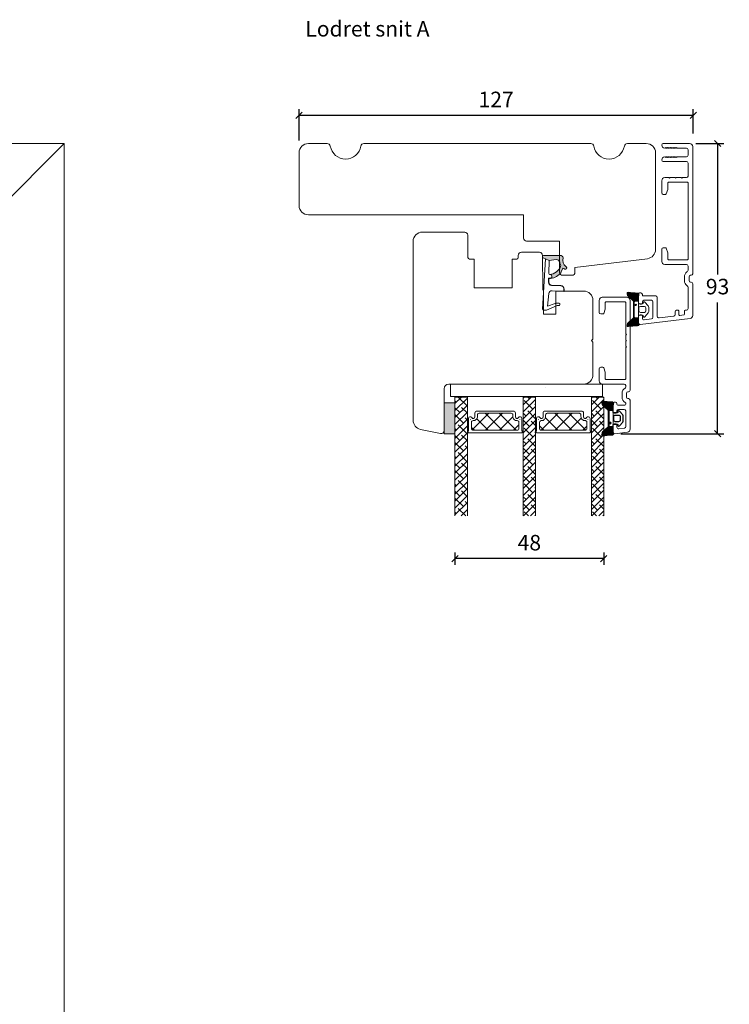
# Model space of a CAD drawing. Units: millimetres. Extents: x -3885 to 4269, y 593 to 1797.
# Drawn here: x -3457 to -3228, y 1474 to 1791 of the extents above; entities that cross this region are included whole.
import ezdxf

# ---------------------------------------------------------------- set-up
doc = ezdxf.new("R2010")
doc.units = ezdxf.units.MM
for name, color, linetype in [('1', 7, 'Continuous'), ('GLAS', 3, 'Continuous'), ('KON', 7, 'Continuous')]:
    doc.layers.add(name, color=color, linetype=linetype)
doc.styles.get("Standard").update_dxf_attribs({"font": 'txt.shx', "height": 5})
doc.dimstyles.new('ISO-25', dxfattribs={"dimtxt": 2, "dimasz": 2, "dimexe": 1, "dimexo": 5, "dimgap": 1, "dimtad": 1, "dimtih": 1, "dimtoh": 1, "dimdec": 1, "dimtxsty": 'Standard', "dimblk": 'OBLIQUE', "dimcen": 5, "dimclrd": 1, "dimclre": 1, "dimadec": 0, "dimazin": 0, "dimtfac": 1, "dimtdec": 1, "dimtmove": 1, "dimatfit": 3, "dimldrblk": 'OBLIQUE', "dimfxl": 1.25, "dimarcsym": 0})
pattern_1 = [(45, (-3534.635, -4734.114), (-1.122532, 1.122532), []), (135, (-3534.635, -4734.114), (-3.36759605, 1.122532), [3.96875, -2.38125])]

# ---------------------------------------------------------------- blocks, each defined once
blk = doc.blocks.new('_Oblique')
at = {"color": 0, "lineweight": -2}
blk.add_line((-0.5, -0.5), (0.5, 0.5), dxfattribs=at)
blk = doc.blocks.new('*D1169')
at = {"color": 1, "lineweight": -2, "transparency": 16777216}
for p, q in [((-3366.51, 1752.02), (-3366.51, 1762.14)), ((-3239.32, 1754.34), (-3239.32, 1762.14)), ((-3239.32, 1760.14), (-3366.51, 1760.14))]:
    blk.add_line(p, q, dxfattribs=at)
at = {"layer": 'Defpoints', "color": 0, "lineweight": 9, "transparency": 16777216}
for p in [(-3366.51, 1760.14), (-3366.51, 1750.02), (-3239.32, 1752.34)]:
    blk.add_point(p, dxfattribs=at)
at = {"color": 1, "lineweight": -2, "transparency": 16777216, "xscale": 2, "yscale": 2, "zscale": 2, "rotation": 180}
blk.add_blockref('_Oblique', (-3366.51, 1760.14), dxfattribs=at)
at = {"color": 1, "lineweight": -2, "transparency": 16777216, "xscale": 2, "yscale": 2, "zscale": 2}
blk.add_blockref('_Oblique', (-3239.32, 1760.14), dxfattribs=at)
at = {"color": 0, "lineweight": 9, "transparency": 16777216, "insert": (-3302.92, 1764.64), "char_height": 5, "attachment_point": 5}
blk.add_mtext('127', dxfattribs=at)
blk = doc.blocks.new('A$C0AF047EA')
at = {"lineweight": 9}
h = blk.add_hatch(color=256, dxfattribs=at)
h.set_gradient(color1=(122, 175, 223), color2=(122, 175, 223), name='INVHEMISPHERICAL')
h.paths.add_polyline_path([(11.33, 17.25, 0.393768), (11.05, 17.55), (5.67, 17.93, 0.354544), (4.63, 17.21, -0.35961), (3.54, 14.38, 0.406017), (3.34, 13.71, 0.298193), (3.87, 13.58, 0.06793), (4.53, 13.9), (5.04, 12.6, 0.127438), (5.26, 12.15, 0.175347), (8.82, 10.14), (8.8, 9.08, -0.406725), (7.9, 8.2), (4.83, 8.2, 0.414214), (3.73, 7.1), (3.73, 6.4), (3.83, 6.4), (3.83, 7.1, -0.414214), (4.83, 8.1), (7.9, 8.1, 0.406725), (8.9, 9.07), (8.93, 10.36), (8.44, 10.36, -0.421742), (7.94, 10.88), (7.95, 11.05, -0.406725), (8.45, 11.54), (8.63, 11.54, 0.087093), (8.74, 11.55, -0.317438), (5.28, 14.67, 0.103771), (5.67, 15.71, -0.399002), (6.82, 16.47), (9.08, 16.09), (11.13, 16.81, 0.317854), (11.33, 17.09)])
for p, q in [((8.93, 11.83), (9.08, 16.09)), ((10.33, 16.53), (10.33, 0.3)), ((7.57, 6.4), (3.83, 6.4)), ((8.76, 1.37), (8.57, 5.45)), ((4.83, 2.22), (4.83, 2.02)), ((5.73, 1.72), (5.13, 1.72)), ((5.73, 1.72), (9, 0.03)), ((8.76, 1.37), (6.37, 2.38)), ((10.03, 0), (9.14, 0))]:
    blk.add_line(p, q, dxfattribs=at)
blk.add_lwpolyline([(8.63, 11.54), (8.45, 11.54, 0.406725), (7.95, 11.05), (7.94, 10.88, 0.421742), (8.44, 10.36), (8.93, 10.36), (8.9, 9.07, -0.406725), (7.9, 8.1), (4.83, 8.1, 0.414214), (3.83, 7.1), (3.83, 6.4), (3.73, 6.4), (3.73, 7.1, -0.414214), (4.83, 8.2), (7.9, 8.2, 0.406725), (8.8, 9.08), (8.82, 10.14, -0.175347), (5.26, 12.15, -0.127438), (5.04, 12.6), (4.53, 13.9, -0.06793), (3.87, 13.58, -0.298193), (3.34, 13.71, -0.406017), (3.54, 14.38, 0.35961), (4.63, 17.21, -0.354544), (5.67, 17.93), (11.05, 17.55, -0.393768), (11.33, 17.25), (11.33, 17.09, -0.317854), (11.13, 16.81), (9.08, 16.09), (6.82, 16.47, 0.399002), (5.67, 15.71, -0.103771), (5.28, 14.67, 0.317438), (8.74, 11.55)], format="xyb", dxfattribs=at)
for centre, radius, start, end in [((6.02, 12.8), 1, 191.7051, 220.7552), ((8.63, 11.84), 0.3, 270, 358.0771), ((7.57, 5.4), 1, 2.6838, 90), ((5.13, 2.22), 0.3, 98.8743, 180), ((5.13, 2.02), 0.3, 180, 270), ((5.48, -0.01), 2.55, 69.5267, 98.8743), ((9.14, 0.3), 0.3, 242.6771, 270), ((10.03, 0.3), 0.3, 270, 0)]:
    blk.add_arc(centre, radius, start, end, dxfattribs=at)
blk = doc.blocks.new('*D1167')
at = {"color": 1, "lineweight": -2, "transparency": 16777216}
for p, q in [((-3316.2, 1619.26), (-3316.2, 1615.23)), ((-3268.21, 1619.26), (-3268.21, 1615.23)), ((-3268.21, 1617.23), (-3316.2, 1617.23))]:
    blk.add_line(p, q, dxfattribs=at)
at = {"layer": 'Defpoints', "color": 0, "lineweight": 9, "transparency": 16777216}
for p in [(-3316.2, 1621.26), (-3268.21, 1621.26), (-3316.2, 1617.23)]:
    blk.add_point(p, dxfattribs=at)
at = {"color": 1, "lineweight": -2, "transparency": 16777216, "xscale": 2, "yscale": 2, "zscale": 2, "rotation": 180}
blk.add_blockref('_Oblique', (-3316.2, 1617.23), dxfattribs=at)
at = {"color": 1, "lineweight": -2, "transparency": 16777216, "xscale": 2, "yscale": 2, "zscale": 2}
blk.add_blockref('_Oblique', (-3268.21, 1617.23), dxfattribs=at)
at = {"color": 0, "lineweight": 9, "transparency": 16777216, "insert": (-3292.21, 1621.73), "char_height": 5, "attachment_point": 5}
blk.add_mtext('48', dxfattribs=at)
blk = doc.blocks.new('*D1168')
at = {"color": 1, "lineweight": -2, "transparency": 16777216}
for p, q in [((-3238.49, 1751.08), (-3229.48, 1751.08)), ((-3231.48, 1751.08), (-3231.48, 1708.8)), ((-3231.48, 1657.52), (-3231.48, 1699.8)), ((-3262.7, 1657.52), (-3229.48, 1657.52))]:
    blk.add_line(p, q, dxfattribs=at)
at = {"layer": 'Defpoints', "color": 0, "lineweight": 9, "transparency": 16777216}
for p in [(-3240.49, 1751.08), (-3264.7, 1657.52), (-3231.48, 1657.52)]:
    blk.add_point(p, dxfattribs=at)
at = {"color": 1, "lineweight": -2, "transparency": 16777216, "xscale": 2, "yscale": 2, "zscale": 2}
for p, rotation in [((-3231.48, 1751.08), 90), ((-3231.48, 1657.52), 270)]:
    blk.add_blockref('_Oblique', p, dxfattribs=dict(at, rotation=rotation))
at = {"color": 0, "lineweight": 9, "transparency": 16777216, "insert": (-3231.48, 1704.3), "char_height": 5, "attachment_point": 5}
blk.add_mtext('93', dxfattribs=at)
blk = doc.blocks.new('A$C0481216A')
at = {"layer": 'KON'}
h = blk.add_hatch(dxfattribs=at)
h.set_pattern_fill('HONEY', color=256, scale=1.5)
h.set_pattern_definition([(0, (19.05154, 35.52623), (0.28125, 0.1623798), [0.1875, -0.375]), (120, (19.05154, 35.52623), (-0.28125, 0.1623798), [0.1875, -0.375]), (60, (19.05154, 35.52623), (6e-17, 0.3247595), [-0.375, 0.1875])])
edge = h.paths.add_edge_path()
edge.add_arc((26.93, 23.72), 23.72, 90.3487, 97.7282)
edge.add_arc((23.74, 47.53), 0.3, 160.0511, 270, ccw=False)
edge.add_line((23.46, 47.63), (23.61, 48.23))
edge.add_arc((24.09, 48.1), 0.5, 131.9078, 165.6948, ccw=False)
edge.add_line((23.76, 48.48), (25.52, 50.06))
edge.add_line((25.52, 50.06), (25.52, 55.43))
edge.add_line((25.52, 55.43), (23.76, 57.01))
edge.add_arc((24.09, 57.38), 0.5, 194.3052, 228.0922, ccw=False)
edge.add_line((23.61, 57.26), (23.46, 57.86))
edge.add_arc((23.74, 57.96), 0.3, 90, 199.9489, ccw=False)
edge.add_arc((27.17, 85.21), 27.17, 262.7408, 269.1824)
edge.add_arc((26.78, 57.54), 0.5, -36.8186, 90, ccw=False)
edge.add_arc((27.42, 57.07), 0.3, 143.1814, 180)
edge.add_line((27.12, 57.07), (27.12, 55.42))
edge.add_line((27.12, 55.42), (26.03, 55.43))
edge.add_arc((26.02, 55.13), 0.3, 89.7784, 180)
edge.add_line((25.72, 55.13), (25.72, 50.36))
edge.add_arc((26.02, 50.36), 0.3, 180, 270.2216)
edge.add_line((26.03, 50.06), (27.12, 50.07))
edge.add_line((27.12, 50.07), (27.12, 48.42))
edge.add_arc((27.42, 48.42), 0.3, 180, 216.8186)
edge.add_arc((26.78, 47.94), 0.5, -90, 36.8186, ccw=False)
at = {"lineweight": 9}
for p, q in [((27.12, 57.3), (27.12, 52.8)), ((27.12, 54.79), (27.12, 50.69))]:
    blk.add_line(p, q, dxfattribs=at)
at = {"layer": 'KON'}
for points in [[(26.78, 47.44, 0.03221), (23.74, 47.23, -0.520284), (23.46, 47.63), (23.61, 48.23, -0.148501), (23.76, 48.48), (25.52, 50.06), (25.52, 55.43), (23.76, 57.01, -0.148501), (23.61, 57.26), (23.46, 57.86, -0.520284), (23.74, 58.26, 0.028114), (26.78, 58.04, -0.617725), (27.18, 57.25, 0.162048), (27.12, 57.07), (27.12, 55.42), (26.03, 55.43, 0.415347), (25.72, 55.13), (25.72, 50.36, 0.415347), (26.03, 50.06), (27.12, 50.07), (27.12, 48.42, 0.162048), (27.18, 48.24, -0.617725)], [(28.64, 54.92, -0.716836), (29.18, 55.1), (30.24, 53.88, -0.164934), (30.41, 53.39), (30.41, 52.74), (30.41, 52.1, -0.164934), (30.24, 51.61), (29.18, 50.39, -0.716836), (28.64, 50.57), (28.64, 50.69, 0.414214), (28.44, 50.89), (27.32, 50.89, 0.414214), (27.12, 50.69), (27.12, 50.07), (26.03, 50.06, -0.415347), (25.72, 50.36), (25.72, 55.13, -0.415347), (26.03, 55.43), (27.12, 55.42), (27.12, 54.79, 0.414214), (27.32, 54.59), (28.44, 54.59, 0.414214), (28.64, 54.79)], [(29.01, 51.79), (27.73, 51.79, -0.414214), (27.23, 52.29), (27.23, 52.74), (27.23, 53.19, -0.414214), (27.73, 53.69), (29.01, 53.69, -0.414214), (29.51, 53.19), (29.51, 52.74), (29.51, 52.29, -0.414214)]]:
    blk.add_lwpolyline(points, format="xyb", close=True, dxfattribs=at)
blk.add_circle((26.23, 54.22), 0.23, dxfattribs=at)
blk = doc.blocks.new('A$C460C5F63')
at = {"lineweight": 13}
h = blk.add_hatch(dxfattribs=at)
h.set_pattern_fill('NET', color=256, angle=45, style=0)
h.set_pattern_definition([(45, (-5315.2235, -1625.3892), (-2.245064, 2.245064), []), (135, (-5315.2235, -1625.3892), (-2.245064, -2.245064), [])])
edge = h.paths.add_edge_path()
edge.add_arc((1.6, 3.6), 0.5, 180, 270)
edge.add_line((1.6, 3.1), (1.68, 3.1))
edge.add_arc((1.68, 1.75), 1.35, 0, 90, ccw=False)
edge.add_line((3.03, 1.75), (3.03, 1.2))
edge.add_arc((3.53, 1.2), 0.5, 180, 270)
edge.add_line((3.53, 0.7), (13.93, 0.7))
edge.add_arc((13.93, 1.2), 0.5, 270, 360)
edge.add_line((14.43, 1.2), (14.43, 1.75))
edge.add_arc((15.78, 1.75), 1.35, 90, 180, ccw=False)
edge.add_line((15.78, 3.1), (15.87, 3.1))
edge.add_arc((15.87, 3.6), 0.5, 270, 360)
edge.add_line((16.37, 3.6), (16.37, 5.7))
edge.add_arc((15.87, 5.7), 0.5, 0, 90)
edge.add_line((15.87, 6.2), (1.6, 6.2))
edge.add_arc((1.6, 5.7), 0.5, 90, 180)
edge.add_line((1.1, 5.7), (1.1, 3.6))
at = {"lineweight": 5}
blk.add_lwpolyline([(17.37, 2.39, -0.780767), (16.24, 2.12, 0.784599), (15.26, 1.88), (15.26, 0.65, -0.414214), (14.61, 0), (2.85, 0, -0.414214), (2.2, 0.65), (2.2, 1.88, 0.784599), (1.22, 2.12, -0.780767), (0.1, 2.39, 0.004364), (0.1, 2.39), (0.1, 6.3, -0.267949), (0, 6.47), (0, 6.8, -0.414214), (0.2, 7), (17.27, 7, -0.414214), (17.47, 6.8), (17.47, 6.47, -0.267949), (17.37, 6.3), (17.37, 2.39, 0.004364)], format="xyb", close=True, dxfattribs=at)
at = {"layer": '1', "color": 0, "lineweight": 5}
for centre, start, end in [((0.56, 2.67), 360, 0.3539), ((0.56, 2.67), 360, 0.3539), ((0.56, 2.67), 360, 0.3539), ((0.56, 2.67), 360, 0.3539), ((16.91, 2.67), 179.6461, 180), ((16.91, 2.67), 179.6461, 180), ((16.91, 2.67), 179.6461, 180), ((16.91, 2.67), 179.6461, 180)]:
    blk.add_arc(centre, 0.2, start, end, dxfattribs=at)
at = {"layer": 'GLAS', "color": 0, "lineweight": 5}
blk.add_lwpolyline([(1.1, 3.6, 0.414214), (1.6, 3.1), (1.68, 3.1, -0.414214), (3.03, 1.75), (3.03, 1.2, 0.414214), (3.53, 0.7), (13.93, 0.7, 0.414214), (14.43, 1.2), (14.43, 1.75, -0.414214), (15.78, 3.1), (15.87, 3.1, 0.414214), (16.37, 3.6), (16.37, 5.7, 0.414214), (15.87, 6.2), (1.6, 6.2, 0.414214), (1.1, 5.7)], format="xyb", close=True, dxfattribs=at)
for centre, start, end in [((2.85, 0.65), 180, 270), ((14.61, 0.65), 270, 360)]:
    blk.add_arc(centre, 0.65, start, end, dxfattribs=at)
blk = doc.blocks.new('A$C5771631E')
at = {"lineweight": 13}
h = blk.add_hatch(color=256, dxfattribs=at)
h.set_gradient(color1=(132, 132, 132), color2=(130, 130, 130), one_color=1, tint=0.51)
h.paths.add_polyline_path([(3.5, 0), (0, 0), (0, 10), (3.5, 10)])
for p, q in [((0, 0), (0, 10)), ((0, 10), (3.5, 10)), ((3.5, 10), (3.5, 0)), ((3.5, 0), (0, 0))]:
    blk.add_line(p, q, dxfattribs=at)
blk = doc.blocks.new('A$Ce9b2c98e')
at = {"lineweight": 13}
h = blk.add_hatch(dxfattribs=at)
h.set_pattern_fill('ANSI38', color=256, scale=0.5, style=0)
h.set_pattern_definition(pattern_1)
h.paths.add_polyline_path([(7.5, 0), (3.5, 0), (3.5, 38.31), (7.5, 38.31)])
h = blk.add_hatch(dxfattribs=at)
h.set_pattern_fill('ANSI38', color=256, scale=0.5, style=0)
h.set_pattern_definition(pattern_1)
h.paths.add_polyline_path([(29.5, 0), (25.5, 0), (25.5, 38.31), (29.5, 38.31)])
h = blk.add_hatch(dxfattribs=at)
h.set_pattern_fill('ANSI38', color=256, scale=0.5, style=0)
h.set_pattern_definition([(45, (-3512.647, -4734.1173), (-1.122532, 1.122532), []), (135, (-3512.647, -4734.1173), (-3.36759605, 1.122532), [3.96875, -2.38125])])
h.paths.add_polyline_path([(51.49, 0), (47.49, 0), (47.49, 38.31), (51.49, 38.31)])
at = {"lineweight": 9}
blk.add_line((2.03, 42.51), (51.12, 42.51), dxfattribs=at)
at = {"lineweight": 0}
blk.add_lwpolyline([(2.03, 42.51), (2.03, 38.51), (18.34, 38.51), (51.12, 38.51), (51.12, 42.51)], dxfattribs=at)
at = {"layer": 'Defpoints', "color": 7, "linetype": 'Continuous', "lineweight": 13}
blk.add_line((32.78, 41.37), (32.78, 41.37), dxfattribs=at)
at = {"layer": 'GLAS', "color": 0, "lineweight": 5}
for points in [[(7.5, 0), (7.5, 38.31), (3.5, 38.31), (3.5, 0)], [(29.5, 0), (29.5, 38.31), (25.5, 38.31), (25.5, 0)], [(51.49, 0), (51.49, 38.31), (47.49, 38.31), (47.49, 0)]]:
    blk.add_lwpolyline(points, dxfattribs=at)
at = {"lineweight": 9, "xscale": -1, "rotation": 180}
blk.add_blockref('A$C5771631E', (0, 36.51), dxfattribs=at)
at = {"lineweight": 13, "xscale": -1, "rotation": 180}
for p in [(7.72, 33.81), (29.7, 33.81)]:
    blk.add_blockref('A$C460C5F63', p, dxfattribs=at)

msp = doc.modelspace()

# ---------------------------------------------------------------- hatches: boundary and pattern name
at = {"layer": 'KON', "lineweight": 13}
h = msp.add_hatch(dxfattribs=at)
h.set_pattern_fill('HONEY', color=256, scale=1.5)
h.set_pattern_definition([(0, (-3265.0671, 1680.36198), (0.28125, 0.1623798), [0.1875, -0.375]), (120, (-3265.0671, 1680.36198), (-0.28125, 0.1623798), [0.1875, -0.375]), (60, (-3265.0671, 1680.36198), (6e-17, 0.3247595), [-0.375, 0.1875])])
edge = h.paths.add_edge_path()
edge.add_arc((-3257.1898, 1668.5584), 23.7227, 90.348672, 97.728181)
edge.add_arc((-3260.3799, 1692.3656), 0.3, 160.051118, 270, ccw=False)
edge.add_line((-3260.6619, 1692.468), (-3260.5099, 1693.064))
edge.add_arc((-3260.0254, 1692.9405), 0.5, 131.907836, 165.694766, ccw=False)
edge.add_line((-3260.3594, 1693.3126), (-3258.5938, 1694.8972))
edge.add_line((-3258.5938, 1694.8972), (-3258.5938, 1700.2639))
edge.add_line((-3258.5938, 1700.2639), (-3260.3594, 1701.8486))
edge.add_arc((-3260.0254, 1702.2207), 0.5, 194.305234, 228.092164, ccw=False)
edge.add_line((-3260.5099, 1702.0971), (-3260.6619, 1702.6932))
edge.add_arc((-3260.3799, 1702.7956), 0.3, 90, 199.948882, ccw=False)
edge.add_arc((-3256.9465, 1730.05), 27.1722, 262.740767, 269.182379)
edge.add_arc((-3257.3342, 1702.3805), 0.5, -36.818646, 90, ccw=False)
edge.add_arc((-3256.6938, 1701.9011), 0.3, 143.181354, 180)
edge.add_line((-3256.9938, 1701.9011), (-3256.9938, 1700.2578))
edge.add_line((-3256.9938, 1700.2578), (-3258.0926, 1700.262))
edge.add_arc((-3258.0938, 1699.962), 0.3, 89.778439, 180)
edge.add_line((-3258.3938, 1699.962), (-3258.3938, 1695.1992))
edge.add_arc((-3258.0938, 1695.1992), 0.3, 180, 270.221561)
edge.add_line((-3258.0926, 1694.8992), (-3256.9938, 1694.9034))
edge.add_line((-3256.9938, 1694.9034), (-3256.9938, 1693.2601))
edge.add_arc((-3256.6938, 1693.2601), 0.3, 180, 216.818646)
edge.add_arc((-3257.3342, 1692.7807), 0.5, -90, 36.818646, ccw=False)

# ---------------------------------------------------------------- linework, layer by layer
at = {"lineweight": 9}
msp.add_line((-3471.2449, 1722.0806), (-3442.2449, 1751.0806), dxfattribs=at)
at = {"lineweight": 13}
for p, q in [((-3256.9938, 1702.131), (-3256.9938, 1697.632)), ((-3256.9938, 1699.6306), (-3256.9938, 1695.5306)), ((-3265.2006, 1660.1653), (-3265.2006, 1664.6653))]:
    msp.add_line(p, q, dxfattribs=at)
at = {"lineweight": 9}
msp.add_lwpolyline([(-3836.2449, 1751.0806), (-3442.2449, 1751.0806), (-3442.2449, 1157.0806), (-3836.2449, 1157.0806)], close=True, dxfattribs=at)
msp.add_lwpolyline([(-3261.5637, 1750.2473, -0.84515425), (-3271.4238, 1750.2473, 0.36597738), (-3272.4098, 1751.0806), (-3345.5777, 1751.0806, 0.36597738), (-3346.5637, 1750.2473, -0.84515425), (-3356.4238, 1750.2473, 0.36597738), (-3357.4098, 1751.0806), (-3363.4938, 1751.0806, 0.41421356), (-3366.4938, 1748.0806), (-3366.4938, 1731.0806, 0.41421356), (-3363.4938, 1728.0806), (-3294.1104, 1728.0806), (-3294.1104, 1720.5806, 0.41421356), (-3293.1104, 1719.5806), (-3282.4938, 1719.5806), (-3282.4938, 1709.5806, 0.41421356), (-3281.4938, 1708.5806), (-3278.4938, 1708.5806, 0.41421356), (-3277.4938, 1709.5806), (-3277.4938, 1711.0806), (-3254.1282, 1713.9495, 0.37886611), (-3251.4938, 1716.9272), (-3251.4938, 1748.0806, 0.41421356), (-3254.4938, 1751.0806), (-3260.5777, 1751.0806, 0.36597738)], format="xyb", close=True, dxfattribs=at)
at = {"linetype": 'Continuous', "lineweight": 9}
msp.add_lwpolyline([(-3283.6887, 1703.5153), (-3283.6887, 1696.0153), (-3287.6887, 1696.0153), (-3287.6887, 1703.6669, -0.12999461), (-3287.8887, 1704.4074), (-3287.9442, 1715.0205, 0.41268081), (-3288.9442, 1716.0153), (-3294.7942, 1716.0153, 0.41165989), (-3295.7941, 1715.024), (-3295.8004, 1714.3109, -0.41165989), (-3296.3003, 1713.8153), (-3297.8047, 1713.8153), (-3297.8047, 1704.5153), (-3310.0047, 1704.5153), (-3310.0047, 1713.8153), (-3311.509, 1713.8153, -0.41165989), (-3312.009, 1714.3109), (-3312.072, 1721.524, 0.41165989), (-3313.0719, 1722.5153), (-3326.7004, 1722.5153, 0.41421356), (-3329.7004, 1719.5153), (-3329.7004, 1661.8353, 0.35411857), (-3327.3241, 1658.9008), (-3320.9083, 1657.5371, 0.47697553), (-3319.7004, 1658.5153), (-3319.7004, 1672.0153, -0.41421356), (-3318.2004, 1673.5153), (-3274.7004, 1673.5153, 0.41421356), (-3271.7004, 1676.5153), (-3271.7004, 1687.0153), (-3272.2004, 1687.5153), (-3271.7004, 1688.0153), (-3271.7004, 1700.5153, 0.41421356), (-3274.7004, 1703.5153)], format="xyb", close=True, dxfattribs=at)
at = {"layer": '1', "color": 3, "linetype": 'Continuous', "lineweight": 13, "ltscale": 1.2}
for p, q in [((-3240.4938, 1751.0806), (-3248.9938, 1751.0806)), ((-3248.3938, 1749.5806), (-3248.4938, 1749.5806)), ((-3248.1938, 1749.7806), (-3248.1938, 1749.8306)), ((-3248.0483, 1749.6536), (-3248.1938, 1749.8306)), ((-3247.6938, 1749.7806), (-3247.6938, 1749.8306)), ((-3247.5483, 1749.6536), (-3247.6938, 1749.8306)), ((-3247.1938, 1749.7806), (-3247.1938, 1749.8306)), ((-3247.0483, 1749.6536), (-3247.1938, 1749.8306)), ((-3246.6938, 1749.7806), (-3246.6938, 1749.8306)), ((-3246.5483, 1749.6536), (-3246.6938, 1749.8306)), ((-3246.1938, 1749.7806), (-3246.1938, 1749.8306)), ((-3246.0483, 1749.6536), (-3246.1938, 1749.8306)), ((-3245.6938, 1749.7806), (-3245.6938, 1749.8306)), ((-3245.5483, 1749.6536), (-3245.6938, 1749.8306)), ((-3245.1938, 1749.7806), (-3245.1938, 1749.8306)), ((-3245.0483, 1749.6536), (-3245.1938, 1749.8306)), ((-3244.6938, 1749.7806), (-3244.6938, 1749.8306)), ((-3244.5483, 1749.6536), (-3244.6938, 1749.8306)), ((-3241.4938, 1749.5806), (-3244.3938, 1749.5806)), ((-3239.4938, 1709.0806), (-3239.4938, 1750.0806)), ((-3248.3938, 1746.7806), (-3248.4938, 1746.7806)), ((-3248.0483, 1746.7076), (-3248.1938, 1746.5306)), ((-3248.1938, 1746.5806), (-3248.1938, 1746.5306)), ((-3247.5483, 1746.7076), (-3247.6938, 1746.5306)), ((-3247.6938, 1746.5806), (-3247.6938, 1746.5306)), ((-3247.0483, 1746.7076), (-3247.1938, 1746.5306)), ((-3247.1938, 1746.5806), (-3247.1938, 1746.5306)), ((-3246.5483, 1746.7076), (-3246.6938, 1746.5306)), ((-3246.6938, 1746.5806), (-3246.6938, 1746.5306)), ((-3246.0483, 1746.7076), (-3246.1938, 1746.5306)), ((-3246.1938, 1746.5806), (-3246.1938, 1746.5306)), ((-3245.5483, 1746.7076), (-3245.6938, 1746.5306)), ((-3245.6938, 1746.5806), (-3245.6938, 1746.5306)), ((-3245.0483, 1746.7076), (-3245.1938, 1746.5306)), ((-3245.1938, 1746.5806), (-3245.1938, 1746.5306)), ((-3244.5483, 1746.7076), (-3244.6938, 1746.5306)), ((-3244.6938, 1746.5806), (-3244.6938, 1746.5306)), ((-3241.4938, 1746.7806), (-3244.3938, 1746.7806)), ((-3240.9938, 1749.0806), (-3240.9938, 1747.2806)), ((-3241.4938, 1745.2806), (-3248.9938, 1745.2806)), ((-3240.9938, 1740.5806), (-3240.9938, 1744.7806)), ((-3247.1938, 1740.0806), (-3248.4938, 1740.0806)), ((-3246.9938, 1739.8806), (-3247.1938, 1740.0806)), ((-3246.7938, 1740.0806), (-3246.9938, 1739.8806)), ((-3245.1938, 1740.0806), (-3246.7938, 1740.0806)), ((-3244.9938, 1739.8806), (-3245.1938, 1740.0806)), ((-3244.7938, 1740.0806), (-3244.9938, 1739.8806)), ((-3243.1938, 1740.0806), (-3244.7938, 1740.0806)), ((-3242.9938, 1739.8806), (-3243.1938, 1740.0806)), ((-3242.7938, 1740.0806), (-3242.9938, 1739.8806)), ((-3241.4938, 1740.0806), (-3242.7938, 1740.0806)), ((-3249.4938, 1735.1806), (-3249.4938, 1739.0806)), ((-3247.4938, 1736.382), (-3247.4938, 1738.3806)), ((-3247.2938, 1738.5806), (-3241.1938, 1738.5806)), ((-3240.9938, 1713.7806), (-3240.9938, 1738.3806)), ((-3248.9938, 1734.6806), (-3248.3038, 1734.6806)), ((-3248.0219, 1734.878), (-3247.5119, 1736.2794)), ((-3248.9938, 1717.4806), (-3248.3038, 1717.4806)), ((-3249.4938, 1713.0806), (-3249.4938, 1716.9806)), ((-3247.5119, 1715.8818), (-3248.0219, 1717.2832)), ((-3247.4938, 1713.7806), (-3247.4938, 1715.7792)), ((-3241.4938, 1712.0806), (-3248.4938, 1712.0806)), ((-3247.2938, 1713.5806), (-3241.1938, 1713.5806)), ((-3240.9938, 1710.4806), (-3240.9938, 1711.5806)), ((-3242.1938, 1706.8806), (-3242.1938, 1708.0806)), ((-3240.6938, 1706.8806), (-3240.6938, 1708.0806)), ((-3239.9938, 1708.5806), (-3240.1938, 1708.5806)), ((-3239.9938, 1706.3806), (-3240.1938, 1706.3806)), ((-3239.4938, 1695.6489), (-3239.4938, 1705.8806)), ((-3256.9938, 1699.8306), (-3256.9938, 1702.5806)), ((-3256.2438, 1702.8806), (-3256.6938, 1702.8806)), ((-3255.7438, 1702.2306), (-3255.7438, 1702.3806)), ((-3251.4438, 1701.9306), (-3255.4438, 1701.9306)), ((-3240.9938, 1697.8306), (-3240.9938, 1704.4806)), ((-3260.7006, 1701.5153), (-3268.7006, 1701.5153)), ((-3267.5006, 1700.0153), (-3261.3006, 1700.0153)), ((-3261.1006, 1689.7153), (-3261.1006, 1699.8153)), ((-3259.7006, 1671.5153), (-3259.7006, 1700.5153)), ((-3256.0438, 1699.3306), (-3256.4938, 1699.3306)), ((-3255.7438, 1699.6306), (-3255.7438, 1700.0306)), ((-3252.8438, 1700.5306), (-3255.2438, 1700.5306)), ((-3252.3438, 1695.0393), (-3252.3438, 1700.0306)), ((-3250.9438, 1695.334), (-3250.9438, 1701.4306)), ((-3256.9938, 1693.1806), (-3256.9938, 1695.3306)), ((-3256.0438, 1695.8306), (-3256.4938, 1695.8306)), ((-3255.7438, 1694.7446), (-3255.7438, 1695.5306)), ((-3250.3828, 1694.8377), (-3245.6328, 1695.4209)), ((-3245.1938, 1695.9172), (-3245.1938, 1696.8306)), ((-3244.1938, 1697.3306), (-3244.6938, 1697.3306)), ((-3243.9938, 1695.9612), (-3243.9938, 1697.1306)), ((-3243.6572, 1695.6635), (-3242.3694, 1695.8216)), ((-3242.1938, 1696.0201), (-3242.1938, 1697.1306)), ((-3241.4938, 1697.3306), (-3241.9938, 1697.3306)), ((-3256.4328, 1692.6843), (-3240.3719, 1694.6564)), ((-3255.1828, 1694.2483), (-3252.7828, 1694.543)), ((-3260.9006, 1689.5153), (-3261.1006, 1689.7153)), ((-3261.1006, 1689.3153), (-3260.9006, 1689.5153)), ((-3261.1006, 1687.7153), (-3261.1006, 1689.3153)), ((-3261.1006, 1687.7153), (-3260.9006, 1687.5153)), ((-3260.9006, 1687.5153), (-3261.1006, 1687.3153)), ((-3261.1006, 1685.7153), (-3261.1006, 1687.3153)), ((-3261.1006, 1685.7153), (-3260.9006, 1685.5153)), ((-3260.9006, 1685.5153), (-3261.1006, 1685.3153)), ((-3261.1006, 1675.2153), (-3261.1006, 1685.3153)), ((-3261.6006, 1673.5153), (-3268.7006, 1673.5153)), ((-3267.5006, 1675.0153), (-3261.3006, 1675.0153)), ((-3261.1006, 1673.0153), (-3261.1006, 1672.4748)), ((-3262.3006, 1669.3153), (-3262.3006, 1670.5153)), ((-3260.9006, 1669.3153), (-3260.9006, 1670.5153)), ((-3260.2006, 1671.0153), (-3260.4006, 1671.0153)), ((-3265.2006, 1664.6653), (-3265.2006, 1667.4153)), ((-3264.4506, 1667.7153), (-3264.9006, 1667.7153)), ((-3263.9506, 1667.0653), (-3263.9506, 1667.2153)), ((-3261.4006, 1666.7653), (-3263.6506, 1666.7653)), ((-3261.1006, 1667.0653), (-3261.1006, 1667.3557)), ((-3260.2006, 1668.8153), (-3260.4006, 1668.8153)), ((-3259.7006, 1659.0101), (-3259.7006, 1668.3153)), ((-3264.2506, 1664.1653), (-3264.7006, 1664.1653)), ((-3263.9506, 1664.4653), (-3263.9506, 1664.8653)), ((-3261.6006, 1665.3653), (-3263.4506, 1665.3653)), ((-3261.1006, 1659.8064), (-3261.1006, 1664.8653)), ((-3264.2506, 1660.6653), (-3264.7006, 1660.6653)), ((-3263.9506, 1659.5792), (-3263.9506, 1660.3653)), ((-3265.2006, 1658.0153), (-3265.2006, 1660.1653)), ((-3264.6397, 1657.519), (-3260.5788, 1658.0176)), ((-3263.3897, 1659.083), (-3261.5397, 1659.3101))]:
    msp.add_line(p, q, dxfattribs=at)
for points in [[(-3268.7006, 1701.5153, 0.41421356), (-3269.7006, 1700.5153), (-3269.7006, 1696.6153, 0.41421356), (-3269.2006, 1696.1153), (-3268.5107, 1696.1153, 0.31529879), (-3268.2288, 1696.3126), (-3267.7187, 1697.714, 0.08748866), (-3267.7006, 1697.8166), (-3267.7006, 1699.8153, -0.41421356), (-3267.5006, 1700.0153)], [(-3268.7006, 1673.5153, -0.41421356), (-3269.7006, 1674.5153), (-3269.7006, 1678.4153, -0.41421356), (-3269.2006, 1678.9153), (-3268.5107, 1678.9153, -0.31529879), (-3268.2288, 1678.7179), (-3267.7187, 1677.3165, -0.08748866), (-3267.7006, 1677.2139), (-3267.7006, 1675.2153, 0.41421356), (-3267.5006, 1675.0153)]]:
    msp.add_lwpolyline(points, format="xyb", dxfattribs=at)
for centre, radius, start, end in [((-3248.9938, 1750.5806), 0.5, 90, 180), ((-3248.4938, 1750.5806), 1, 180, 270), ((-3248.3938, 1749.7806), 0.2, 270, 0), ((-3247.8938, 1749.7806), 0.2, 219.420895, 0), ((-3247.3938, 1749.7806), 0.2, 219.420895, 0), ((-3246.8938, 1749.7806), 0.2, 219.420895, 0), ((-3246.3938, 1749.7806), 0.2, 219.420895, 0), ((-3245.8938, 1749.7806), 0.2, 219.420895, 0), ((-3245.3938, 1749.7806), 0.2, 219.420895, 0), ((-3244.8938, 1749.7806), 0.2, 219.420895, 0), ((-3244.3938, 1749.7806), 0.2, 219.420895, 270), ((-3241.4938, 1749.0806), 0.5, 0, 90), ((-3240.4938, 1750.0806), 1, 0, 90), ((-3248.4938, 1745.7806), 1, 90, 180), ((-3248.3938, 1746.5806), 0.2, 0, 90), ((-3247.8938, 1746.5806), 0.2, 0, 140.579105), ((-3247.3938, 1746.5806), 0.2, 0, 140.579105), ((-3246.8938, 1746.5806), 0.2, 0, 140.579105), ((-3246.3938, 1746.5806), 0.2, 0, 140.579105), ((-3245.8938, 1746.5806), 0.2, 0, 140.579105), ((-3245.3938, 1746.5806), 0.2, 0, 140.579105), ((-3244.8938, 1746.5806), 0.2, 0, 140.579105), ((-3244.3938, 1746.5806), 0.2, 90, 140.579105), ((-3241.4938, 1747.2806), 0.5, 270, 0), ((-3248.9938, 1745.7806), 0.5, 180, 270), ((-3241.4938, 1744.7806), 0.5, 0, 90), ((-3248.4938, 1739.0806), 1, 90, 180), ((-3241.4938, 1740.5806), 0.5, 270, 0), ((-3247.2938, 1738.3806), 0.2, 90, 180), ((-3241.1938, 1738.3806), 0.2, 0, 90), ((-3248.9938, 1735.1806), 0.5, 180, 270), ((-3248.3038, 1734.9806), 0.3, 270, 340), ((-3247.7938, 1736.382), 0.3, 340, 0), ((-3248.9938, 1716.9806), 0.5, 90, 180), ((-3248.3038, 1717.1806), 0.3, 20, 90), ((-3247.7938, 1715.7792), 0.3, 0, 20), ((-3248.4938, 1713.0806), 1, 180, 270), ((-3247.2938, 1713.7806), 0.2, 180, 270), ((-3241.4938, 1711.5806), 0.5, 0, 90), ((-3241.1938, 1713.7806), 0.2, 270, 0), ((-3240.1938, 1708.0806), 2, 126.869898, 180), ((-3241.9938, 1710.4806), 1, 306.869898, 0), ((-3240.1938, 1708.0806), 0.5, 90, 180), ((-3239.9938, 1709.0806), 0.5, 270, 0), ((-3240.1938, 1706.8806), 2, 180, 233.130102), ((-3241.9938, 1704.4806), 1, 0, 53.130102), ((-3240.1938, 1706.8806), 0.5, 180, 270), ((-3239.9938, 1705.8806), 0.5, 0, 90), ((-3256.6938, 1702.5806), 0.3, 90, 180), ((-3256.2438, 1702.3806), 0.5, 0, 90), ((-3255.4438, 1702.2306), 0.3, 180, 270), ((-3251.4438, 1701.4306), 0.5, 0, 90), ((-3261.3006, 1699.8153), 0.2, 0, 90), ((-3260.7006, 1700.5153), 1, 0, 90), ((-3256.4938, 1699.8306), 0.5, 180, 270), ((-3256.0438, 1699.6306), 0.3, 270, 0), ((-3255.2438, 1700.0306), 0.5, 90, 180), ((-3252.8438, 1700.0306), 0.5, 0, 90), ((-3256.4938, 1695.3306), 0.5, 90, 180), ((-3256.0438, 1695.5306), 0.3, 0, 90), ((-3250.4438, 1695.334), 0.5, 180, 277), ((-3245.6938, 1695.9172), 0.5, 277, 0), ((-3244.6938, 1696.8306), 0.5, 90, 180), ((-3244.1938, 1697.1306), 0.2, 0, 90), ((-3243.6938, 1695.9612), 0.3, 180, 277), ((-3242.3938, 1696.0201), 0.2, 277, 0), ((-3241.9938, 1697.1306), 0.2, 90, 180), ((-3241.4938, 1697.8306), 0.5, 270, 0), ((-3240.4938, 1695.6489), 1, 277, 0), ((-3256.4938, 1693.1806), 0.5, 180, 277), ((-3255.2438, 1694.7446), 0.5, 180, 277), ((-3252.8438, 1695.0393), 0.5, 277, 0), ((-3261.6006, 1673.0153), 0.5, 0, 90), ((-3261.3006, 1675.2153), 0.2, 270, 0), ((-3260.4006, 1670.5153), 1.9, 117.035692, 180), ((-3261.4006, 1672.4748), 0.3, 297.035692, 0), ((-3260.4006, 1670.5153), 0.5, 90, 180), ((-3260.2006, 1671.5153), 0.5, 270, 0), ((-3264.9006, 1667.4153), 0.3, 90, 180), ((-3264.4506, 1667.2153), 0.5, 0, 90), ((-3263.6506, 1667.0653), 0.3, 180, 270), ((-3260.4006, 1669.3153), 1.9, 180, 242.964308), ((-3261.4006, 1667.0653), 0.3, 270, 0), ((-3261.4006, 1667.3557), 0.3, 0, 62.964308), ((-3260.4006, 1669.3153), 0.5, 180, 270), ((-3260.2006, 1668.3153), 0.5, 0, 90), ((-3264.7006, 1664.6653), 0.5, 180, 270), ((-3264.2506, 1664.4653), 0.3, 270, 0), ((-3263.4506, 1664.8653), 0.5, 90, 180), ((-3261.6006, 1664.8653), 0.5, 0, 90), ((-3264.7006, 1660.1653), 0.5, 90, 180), ((-3264.2506, 1660.3653), 0.3, 0, 90), ((-3264.7006, 1658.0153), 0.5, 180, 277), ((-3263.4506, 1659.5792), 0.5, 180, 277), ((-3261.6006, 1659.8064), 0.5, 277, 0), ((-3260.7006, 1659.0101), 1, 277, 0)]:
    msp.add_arc(centre, radius, start, end, dxfattribs=at)
at = {"layer": 'KON', "lineweight": 13}
for points in [[(-3257.3342, 1692.2807, 0.03221032), (-3260.3799, 1692.0656, -0.5202836), (-3260.6619, 1692.468), (-3260.5099, 1693.064, -0.14850067), (-3260.3594, 1693.3126), (-3258.5938, 1694.8972), (-3258.5938, 1700.2639), (-3260.3594, 1701.8486, -0.14850067), (-3260.5099, 1702.0971), (-3260.6619, 1702.6932, -0.5202836), (-3260.3799, 1703.0956, 0.02811424), (-3257.3342, 1702.8805, -0.61772499), (-3256.9339, 1702.0809, 0.16204815), (-3256.9938, 1701.9011), (-3256.9938, 1700.2578), (-3258.0926, 1700.262, 0.41534663), (-3258.3938, 1699.962), (-3258.3938, 1695.1992, 0.41534663), (-3258.0926, 1694.8992), (-3256.9938, 1694.9034), (-3256.9938, 1693.2601, 0.16204815), (-3256.9339, 1693.0803, -0.61772499)], [(-3255.4809, 1699.7511, -0.71683583), (-3254.9427, 1699.9336), (-3253.8772, 1698.714, -0.16493375), (-3253.7122, 1698.2274), (-3253.7122, 1697.5806), (-3253.7122, 1696.9338, -0.16493375), (-3253.8772, 1696.4472), (-3254.9427, 1695.2276, -0.71683583), (-3255.4809, 1695.4101), (-3255.4809, 1695.5306, 0.41421356), (-3255.6809, 1695.7306), (-3256.7938, 1695.7306, 0.41421356), (-3256.9938, 1695.5306), (-3256.9938, 1694.9034), (-3258.0926, 1694.8992, -0.41534663), (-3258.3938, 1695.1992), (-3258.3938, 1699.962, -0.41534663), (-3258.0926, 1700.262), (-3256.9938, 1700.2578), (-3256.9938, 1699.6306, 0.41421356), (-3256.7938, 1699.4306), (-3255.6809, 1699.4306, 0.41421356), (-3255.4809, 1699.6306)], [(-3255.1122, 1696.6306), (-3256.3858, 1696.6306, -0.41421356), (-3256.8858, 1697.1306), (-3256.8858, 1697.5806), (-3256.8858, 1698.0306, -0.41421356), (-3256.3858, 1698.5306), (-3255.1122, 1698.5306, -0.41421356), (-3254.6122, 1698.0306), (-3254.6122, 1697.5806), (-3254.6122, 1697.1306, -0.41421356)]]:
    msp.add_lwpolyline(points, format="xyb", close=True, dxfattribs=at)
msp.add_circle((-3257.8842, 1699.0539), 0.2303, dxfattribs=at)

# ---------------------------------------------------------------- block references
at = {"lineweight": 9, "xscale": -1, "rotation": 356.6737144617657}
msp.add_blockref('A$C0AF047EA', (-3277.6654, 1696.7913), dxfattribs=at)
msp.add_blockref('A$C0AF047EA', (-3277.6654, 1696.7913), dxfattribs=at)
at = {"lineweight": 9}
msp.add_blockref('A$Ce9b2c98e', (-3319.7004, 1631.0091), dxfattribs=at)
at = {"lineweight": 13, "xscale": -1, "rotation": 180}
msp.add_blockref('A$C0481216A', (-3292.3255, 1715.1601), dxfattribs=at)

# ---------------------------------------------------------------- texts
at = {"lineweight": 9, "insert": (-3364.4854, 1790.5708), "char_height": 5, "attachment_point": 1}
msp.add_mtext_dynamic_manual_height_columns('Lodret snit A', width=170.496845, gutter_width=25, heights=[0], dxfattribs=at)

# ---------------------------------------------------------------- dimensions: what is measured, and where the dimension line sits
at = {"lineweight": 9}
for base, p1, p2, picture, middle in [((-3366.5141, 1760.1403), (-3239.3168, 1752.3416), (-3366.5141, 1750.0223), '*D1169', (-3302.9154, 1764.6403)), ((-3316.1999, 1617.2306), (-3268.212, 1621.2645), (-3316.1999, 1621.2611), '*D1167', (-3292.206, 1621.7306))]:
    dim = msp.add_linear_dim(base=base, p1=p1, p2=p2, angle=180, dimstyle='ISO-25', override={"dimtxt": 10, "dimasz": 2, "dimexe": 2, "dimexo": 2, "dimgap": 2, "dimtih": 1, "dimtoh": 1, "dimdec": 0, "dimblk": 'Oblique', "dimcen": 2, "dimclrd": 1, "dimclre": 1, "dimtdec": 0, "dimldrblk": 'Oblique', "dimfrac": 2}, dxfattribs=at)
    dim.commit()
    dim.dimension.update_dxf_attribs({"geometry": picture, "text_midpoint": middle})
dim = msp.add_linear_dim(base=(-3231.4838, 1657.5153), p1=(-3240.4938, 1751.0806), p2=(-3264.7006, 1657.5153), angle=270, text='93', dimstyle='ISO-25', override={"dimtxt": 2, "dimasz": 2, "dimexe": 2, "dimexo": 2, "dimgap": 2, "dimtih": 1, "dimtoh": 1, "dimdec": 3, "dimblk": 'Oblique', "dimcen": 2, "dimclrd": 1, "dimclre": 1, "dimtdec": 3, "dimldrblk": 'Oblique', "dimfrac": 2}, dxfattribs=at)
dim.commit()
dim.dimension.update_dxf_attribs({"geometry": '*D1168', "text_midpoint": (-3231.4838, 1704.2979)})

doc.saveas('drawing.dxf')
